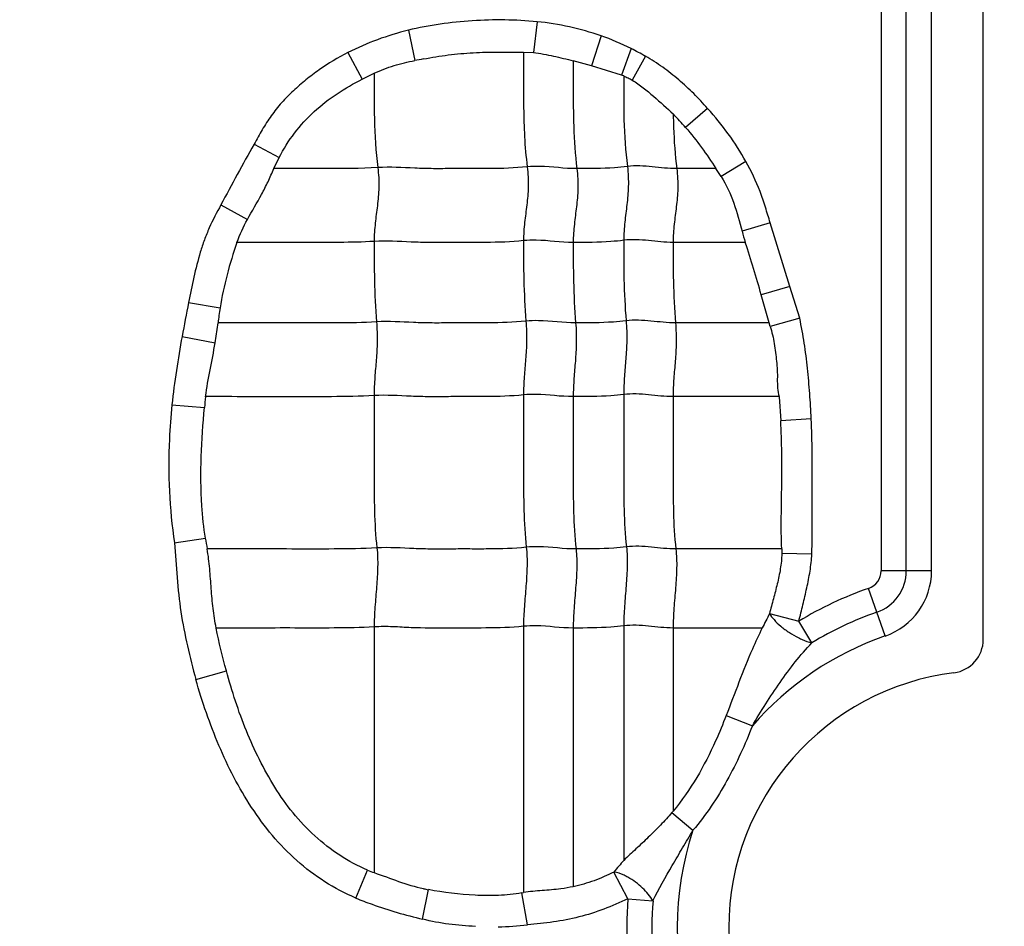
# Model space of a CAD drawing. Units: inches. Extents: x 34468 to 36845, y 3912 to 4563.
# Drawn here: x 34783 to 34796, y 4297 to 4309 of the extents above; entities that cross this region are included whole.
import ezdxf

# ---------------------------------------------------------------- set-up
doc = ezdxf.new("R2010")
doc.units = ezdxf.units.IN
doc.header["$PDMODE"] = 35
doc.layers.add('尺寸线', color=3, linetype='Continuous', lineweight=13)
doc.dimstyles.get("Standard").update_dxf_attribs({"dimscale": 6, "dimtxt": 3, "dimasz": 2, "dimexe": 0.6, "dimexo": 0, "dimgap": 0.8, "dimtad": 1, "dimdec": 0, "dimdsep": 46, "dimtxsty": 'Standard', "dimcen": 2, "dimadec": 1, "dimazin": 2, "dimtfac": 1, "dimtdec": 0, "dimtmove": 0, "dimatfit": 3, "dimfxl": 1, "dimtolj": 1, "dimtzin": 0, "dimarcsym": 0})

# ---------------------------------------------------------------- blocks, each defined once
blk = doc.blocks.new('*D192')
at = {"layer": 'Defpoints', "color": 0}
for p in [(34838.655, 4444.749), (34494.022, 4148.749), (34839.83, 4148.749)]:
    blk.add_point(p, dxfattribs=at)
at = {"layer": '尺寸线', "color": 0, "lineweight": -2}
for p, q in [((34838.655, 4444.749), (34490.422, 4444.749)), ((34494.022, 4432.749), (34494.022, 4160.749)), ((34839.83, 4148.749), (34490.422, 4148.749))]:
    blk.add_line(p, q, dxfattribs=at)
at = {"layer": '尺寸线', "color": 0}
for points in [[(34492.022, 4432.749), (34496.022, 4432.749), (34494.022, 4444.749)], [(34492.022, 4160.749), (34496.022, 4160.749), (34494.022, 4148.749)]]:
    blk.add_solid(points, dxfattribs=at)
at = {"layer": '尺寸线', "color": 0, "insert": (34480.222, 4296.749), "char_height": 18, "attachment_point": 5, "rotation": 90}
blk.add_mtext('\\A1;296', dxfattribs=at)

msp = doc.modelspace()

# ---------------------------------------------------------------- linework, layer by layer
at = {"color": 7, "linetype": 'Continuous'}
for p, q in [((34796.001, 4300.718), (34796.001, 4321.249)), ((34794.596, 4320.049), (34794.596, 4301.663)), ((34794.943, 4301.663), (34794.943, 4320.049)), ((34795.29, 4301.663), (34795.29, 4320.049)), ((34789.863, 4309.221), (34789.813, 4308.797)), ((34788.093, 4309.105), (34788.181, 4308.686)), ((34790.743, 4309.028), (34790.611, 4308.614)), ((34787.259, 4308.797), (34787.458, 4308.432)), ((34789.675, 4308.803), (34789.813, 4308.797)), ((34791.159, 4308.852), (34791.025, 4308.485)), ((34791.355, 4308.745), (34791.173, 4308.417)), ((34790.611, 4308.614), (34790.361, 4308.681)), ((34791.025, 4308.485), (34790.611, 4308.614)), ((34787.458, 4308.432), (34787.622, 4308.512)), ((34792.21, 4308.027), (34791.907, 4307.765)), ((34785.97, 4307.535), (34786.314, 4307.351)), ((34786.241, 4307.199), (34786.314, 4307.351)), ((34792.737, 4307.296), (34792.396, 4307.09)), ((34792.323, 4307.199), (34791.785, 4307.199)), ((34785.514, 4306.701), (34785.879, 4306.501)), ((34793.068, 4306.451), (34792.683, 4306.337)), ((34793.342, 4305.577), (34793.068, 4306.451)), ((34792.728, 4306.183), (34791.735, 4306.183)), ((34793.342, 4305.577), (34792.947, 4305.462)), ((34793.476, 4305.139), (34793.342, 4305.577)), ((34793.057, 4305.076), (34792.947, 4305.462)), ((34785.07, 4305.356), (34785.503, 4305.283)), ((34793.476, 4305.139), (34793.07, 4305.028)), ((34785.435, 4304.8), (34785.475, 4305.075)), ((34793.056, 4305.076), (34791.768, 4305.076)), ((34793.07, 4305.028), (34793.057, 4305.076)), ((34784.98, 4304.89), (34785.435, 4304.8)), ((34793.193, 4304.061), (34791.735, 4304.061)), ((34793.193, 4304.06), (34793.216, 4303.727)), ((34784.839, 4303.949), (34785.287, 4303.912)), ((34793.634, 4303.756), (34793.216, 4303.727)), ((34784.873, 4302.048), (34785.3, 4302.112)), ((34793.229, 4301.964), (34791.773, 4301.964)), ((34793.23, 4301.964), (34793.23, 4301.901)), ((34793.645, 4301.894), (34793.23, 4301.901)), ((34795.29, 4301.663), (34794.596, 4301.663)), ((34794.651, 4300.767), (34794.424, 4301.422)), ((34793.061, 4301.074), (34793.463, 4300.969)), ((34787.622, 4300.891), (34787.622, 4297.509)), ((34789.677, 4300.9), (34789.677, 4297.235)), ((34791.055, 4300.906), (34791.055, 4297.68)), ((34793.643, 4300.673), (34793.463, 4300.969)), ((34790.361, 4300.876), (34790.361, 4297.318)), ((34791.735, 4300.876), (34791.735, 4298.357)), ((34792.962, 4300.876), (34791.735, 4300.876)), ((34785.169, 4300.167), (34785.589, 4300.286)), ((34792.464, 4299.671), (34792.825, 4299.529)), ((34791.719, 4298.338), (34792.008, 4298.093)), ((34787.368, 4297.16), (34787.532, 4297.544)), ((34791.112, 4297.15), (34790.919, 4297.518)), ((34788.289, 4296.87), (34788.369, 4297.275)), ((34789.654, 4297.231), (34789.677, 4297.235)), ((34789.73, 4296.791), (34789.654, 4297.231)), ((34791.112, 4297.15), (34791.458, 4297.122))]:
    msp.add_line(p, q, dxfattribs=at)
for centre, radius, start, end in [((34789.009, 4305.341), 3.873, 103.6863, 116.8627), ((34789.707, 4305.97), 3.227, 59.2906, 63.2605), ((34790.446, 4296.99), 11.914, 100.3751, 100.9612), ((34790.751, 4307.586), 0.94, 71.1299, 73.0427), ((34789.173, 4305.416), 3.605, 40.6754, 44.6418), ((34822.07, 4287.262), 41.403, 150.6825, 151.9971), ((34789.742, 4305.424), 3.134, 32.1226, 34.522), ((34801.082, 4308.634), 8.707, 195.295, 196.3477), ((34806.048, 4301.1), 21.405, 168.5314, 169.8014), ((34790.01, 4304.562), 4.565, 170.9089, 173.5333), ((34788.468, 4303.633), 3.193, 172.3143, 175.0006), ((34788.999, 4302.683), 3.743, 188.7701, 191.0717), ((34794.341, 4301.663), 0.255, 289.0821, 0), ((34794.341, 4301.663), 0.602, 289.0821, 0), ((34794.341, 4301.663), 0.949, 289.0821, 0), ((34796.041, 4296.749), 4.945, 109.0821, 121.4257), ((34809.465, 4292.581), 18.472, 152.6269, 153.314), ((34796.041, 4296.749), 4.598, 109.0821, 121.4257), ((34796.041, 4296.749), 4.251, 109.0821, 139.1615), ((34795.541, 4300.718), 0.46, 277.1808, 0), ((34796.041, 4296.749), 3.54, 97.1808, 262.8192), ((34789.081, 4300.52), 3.424, 320.4085, 320.8134), ((34796.041, 4296.749), 4.251, 161.5681, 198.2133), ((34810.662, 4280.723), 25.92, 139.1473, 139.6136), ((34788.361, 4299.539), 2.16, 247.4393, 249.991), ((34788.894, 4300.054), 2.829, 257.8872, 259.2964), ((34796.041, 4296.749), 4.945, 175.3543, 184.2258), ((34796.041, 4296.749), 4.598, 175.3543, 184.2258), ((34789.245, 4300.967), 4.204, 271.1132, 276.6284)]:
    msp.add_arc(centre, radius, start, end, dxfattribs=at)
for points, knots in [([(34789.863, 4309.221), (34789.715, 4309.235), (34789.418, 4309.252), (34788.972, 4309.24), (34788.529, 4309.192), (34788.236, 4309.141), (34788.093, 4309.105)], [0, 0, 0, 0, 0.250033, 0.499965, 0.750055, 1, 1, 1, 1]), ([(34787.259, 4308.797), (34787.123, 4308.727), (34786.925, 4308.609), (34786.683, 4308.422), (34786.509, 4308.272), (34786.346, 4308.11), (34786.203, 4307.93), (34786.08, 4307.736), (34786.006, 4307.602), (34785.97, 4307.535)], [0, 0, 0, 0, 0.249887, 0.374847, 0.500025, 0.625113, 0.750006, 0.875017, 1, 1, 1, 1]), ([(34788.301, 4308.709), (34788.414, 4308.73), (34788.641, 4308.768), (34788.985, 4308.799), (34789.33, 4308.805), (34789.56, 4308.804), (34789.675, 4308.803)], [0, 0, 0, 0, 0.250063, 0.499992, 0.750068, 1, 1, 1, 1]), ([(34789.677, 4308.803), (34789.677, 4308.675), (34789.678, 4308.419), (34789.677, 4308.032), (34789.687, 4307.632), (34789.71, 4307.362), (34789.728, 4307.224)], [0, 0, 0, 0, 0.242518, 0.485652, 0.735166, 1, 1, 1, 1]), ([(34789.813, 4308.797), (34789.906, 4308.786), (34790.09, 4308.75), (34790.271, 4308.707), (34790.362, 4308.684)], [0, 0, 0, 0, 0.500343, 1, 1, 1, 1]), ([(34792.21, 4308.027), (34792.148, 4308.097), (34792.02, 4308.234), (34791.814, 4308.424), (34791.594, 4308.597), (34791.437, 4308.7), (34791.355, 4308.745)], [0, 0, 0, 0, 0.250031, 0.500048, 0.750054, 1, 1, 1, 1]), ([(34787.622, 4308.512), (34787.711, 4308.554), (34787.894, 4308.624), (34788.085, 4308.668), (34788.181, 4308.686)], [0, 0, 0, 0, 0.499924, 1, 1, 1, 1]), ([(34790.361, 4308.681), (34790.361, 4308.561), (34790.361, 4308.26), (34790.361, 4307.766), (34790.387, 4307.391), (34790.411, 4307.199)], [0, 0, 0, 0, 0.242043, 0.608797, 1, 1, 1, 1]), ([(34787.622, 4308.514), (34787.622, 4308.304), (34787.618, 4307.87), (34787.644, 4307.436), (34787.672, 4307.214)], [0, 0, 0, 0, 0.484293, 1, 1, 1, 1]), ([(34791.055, 4308.475), (34791.055, 4308.274), (34791.052, 4307.858), (34791.079, 4307.442), (34791.106, 4307.229)], [0, 0, 0, 0, 0.484108, 1, 1, 1, 1]), ([(34791.055, 4308.475), (34791.075, 4308.467), (34791.116, 4308.45), (34791.154, 4308.428), (34791.173, 4308.417)], [0, 0, 0, 0, 0.500029, 1, 1, 1, 1]), ([(34786.314, 4307.351), (34786.435, 4307.587), (34786.686, 4307.912), (34787.107, 4308.239), (34787.34, 4308.371), (34787.458, 4308.432)], [0, 0, 0, 0, 0.499111, 0.749537, 1, 1, 1, 1]), ([(34791.173, 4308.417), (34791.225, 4308.386), (34791.325, 4308.315), (34791.512, 4308.156), (34791.649, 4308.033), (34791.738, 4307.949)], [0, 0, 0, 0, 0.250045, 0.500338, 1, 1, 1, 1]), ([(34791.737, 4307.947), (34791.737, 4307.887), (34791.743, 4307.638), (34791.761, 4307.388), (34791.785, 4307.199)], [0, 0, 0, 0, 0.240282, 1, 1, 1, 1]), ([(34791.907, 4307.765), (34791.984, 4307.677), (34792.128, 4307.492), (34792.26, 4307.299), (34792.323, 4307.2)], [0, 0, 0, 0, 0.50001, 1, 1, 1, 1]), ([(34793.07, 4306.452), (34793.05, 4306.525), (34793.005, 4306.669), (34792.911, 4306.958), (34792.81, 4307.163), (34792.737, 4307.296)], [0, 0, 0, 0, 0.250086, 0.500115, 1, 1, 1, 1]), ([(34785.879, 4306.501), (34785.942, 4306.616), (34786.044, 4306.785), (34786.164, 4307.019), (34786.216, 4307.139), (34786.241, 4307.199)], [0, 0, 0, 0, 0.500425, 0.750209, 1, 1, 1, 1]), ([(34787.672, 4307.214), (34787.433, 4307.199), (34786.955, 4307.199), (34786.478, 4307.199), (34786.241, 4307.199)], [0, 0, 0, 0, 0.502848, 1, 1, 1, 1]), ([(34787.672, 4307.214), (34787.684, 4307.122), (34787.692, 4306.946), (34787.668, 4306.691), (34787.634, 4306.447), (34787.622, 4306.282), (34787.622, 4306.198)], [0, 0, 0, 0, 0.272503, 0.516183, 0.75247, 1, 1, 1, 1]), ([(34789.728, 4307.224), (34789.556, 4307.206), (34789.297, 4307.198), (34788.952, 4307.2), (34788.694, 4307.2), (34788.438, 4307.197), (34788.097, 4307.206), (34787.842, 4307.225), (34787.672, 4307.214)], [0, 0, 0, 0, 0.252321, 0.37751, 0.502804, 0.628313, 0.751928, 1, 1, 1, 1]), ([(34789.728, 4307.224), (34789.739, 4307.132), (34789.748, 4306.956), (34789.724, 4306.701), (34789.689, 4306.456), (34789.677, 4306.292), (34789.677, 4306.208)], [0, 0, 0, 0, 0.272503, 0.516183, 0.75247, 1, 1, 1, 1]), ([(34790.411, 4307.199), (34790.241, 4307.199), (34790.014, 4307.236), (34789.785, 4307.23), (34789.728, 4307.224)], [0, 0, 0, 0, 0.747834, 1, 1, 1, 1]), ([(34790.411, 4307.199), (34790.423, 4307.108), (34790.431, 4306.931), (34790.407, 4306.677), (34790.373, 4306.432), (34790.361, 4306.268), (34790.361, 4306.183)], [0, 0, 0, 0, 0.272503, 0.516183, 0.75247, 1, 1, 1, 1]), ([(34791.106, 4307.229), (34791.047, 4307.221), (34790.816, 4307.2), (34790.584, 4307.199), (34790.411, 4307.199)], [0, 0, 0, 0, 0.254254, 1, 1, 1, 1]), ([(34791.106, 4307.229), (34791.117, 4307.137), (34791.125, 4306.961), (34791.101, 4306.706), (34791.067, 4306.461), (34791.055, 4306.297), (34791.055, 4306.213)], [0, 0, 0, 0, 0.272503, 0.516183, 0.75247, 1, 1, 1, 1]), ([(34791.785, 4307.199), (34791.672, 4307.199), (34791.447, 4307.229), (34791.219, 4307.243), (34791.106, 4307.229)], [0, 0, 0, 0, 0.496695, 1, 1, 1, 1]), ([(34791.785, 4307.199), (34791.797, 4307.108), (34791.805, 4306.931), (34791.781, 4306.677), (34791.746, 4306.432), (34791.735, 4306.268), (34791.735, 4306.183)], [0, 0, 0, 0, 0.272503, 0.516183, 0.75247, 1, 1, 1, 1]), ([(34792.396, 4307.09), (34792.468, 4306.977), (34792.58, 4306.728), (34792.649, 4306.467), (34792.683, 4306.337)], [0, 0, 0, 0, 0.499722, 1, 1, 1, 1]), ([(34785.514, 4306.701), (34785.457, 4306.597), (34785.375, 4306.439), (34785.285, 4306.219), (34785.211, 4305.993), (34785.139, 4305.705), (34785.092, 4305.472), (34785.07, 4305.356)], [0, 0, 0, 0, 0.250119, 0.375031, 0.500007, 0.750089, 1, 1, 1, 1]), ([(34785.734, 4306.183), (34785.685, 4306.036), (34785.592, 4305.74), (34785.527, 4305.436), (34785.503, 4305.283)], [0, 0, 0, 0, 0.500011, 1, 1, 1, 1]), ([(34787.622, 4306.198), (34787.463, 4306.188), (34787.147, 4306.182), (34786.674, 4306.184), (34786.204, 4306.183), (34785.891, 4306.183), (34785.734, 4306.183)], [0, 0, 0, 0, 0.25313, 0.502176, 0.751088, 1, 1, 1, 1]), ([(34789.677, 4306.208), (34789.505, 4306.19), (34789.246, 4306.182), (34788.902, 4306.184), (34788.644, 4306.184), (34788.387, 4306.181), (34788.047, 4306.19), (34787.791, 4306.209), (34787.622, 4306.198)], [0, 0, 0, 0, 0.252321, 0.37751, 0.502804, 0.628313, 0.751928, 1, 1, 1, 1]), ([(34787.622, 4306.198), (34787.622, 4306.019), (34787.622, 4305.65), (34787.639, 4305.281), (34787.655, 4305.09)], [0, 0, 0, 0, 0.483986, 1, 1, 1, 1]), ([(34790.361, 4306.183), (34790.19, 4306.183), (34789.963, 4306.22), (34789.735, 4306.214), (34789.677, 4306.208)], [0, 0, 0, 0, 0.747834, 1, 1, 1, 1]), ([(34789.677, 4306.208), (34789.677, 4306.029), (34789.677, 4305.659), (34789.695, 4305.29), (34789.71, 4305.1)], [0, 0, 0, 0, 0.483986, 1, 1, 1, 1]), ([(34791.055, 4306.213), (34790.997, 4306.205), (34790.766, 4306.184), (34790.534, 4306.183), (34790.361, 4306.183)], [0, 0, 0, 0, 0.254254, 1, 1, 1, 1]), ([(34790.361, 4306.183), (34790.361, 4306.005), (34790.361, 4305.635), (34790.378, 4305.266), (34790.394, 4305.076)], [0, 0, 0, 0, 0.483986, 1, 1, 1, 1]), ([(34791.735, 4306.183), (34791.622, 4306.183), (34791.397, 4306.213), (34791.168, 4306.227), (34791.055, 4306.213)], [0, 0, 0, 0, 0.496695, 1, 1, 1, 1]), ([(34791.055, 4306.213), (34791.055, 4306.034), (34791.055, 4305.664), (34791.072, 4305.295), (34791.088, 4305.105)], [0, 0, 0, 0, 0.483986, 1, 1, 1, 1]), ([(34791.735, 4306.183), (34791.735, 4306.005), (34791.735, 4305.635), (34791.752, 4305.266), (34791.768, 4305.076)], [0, 0, 0, 0, 0.483986, 1, 1, 1, 1]), ([(34787.655, 4305.09), (34787.471, 4305.079), (34787.106, 4305.074), (34786.561, 4305.076), (34786.018, 4305.076), (34785.656, 4305.076), (34785.475, 4305.076)], [0, 0, 0, 0, 0.252785, 0.501879, 0.75094, 1, 1, 1, 1]), ([(34787.655, 4305.09), (34787.662, 4304.998), (34787.668, 4304.823), (34787.652, 4304.568), (34787.629, 4304.323), (34787.622, 4304.159), (34787.622, 4304.075)], [0, 0, 0, 0, 0.273317, 0.516879, 0.752302, 1, 1, 1, 1]), ([(34789.71, 4305.1), (34789.538, 4305.082), (34789.279, 4305.075), (34788.935, 4305.076), (34788.677, 4305.076), (34788.42, 4305.073), (34788.08, 4305.082), (34787.824, 4305.101), (34787.655, 4305.09)], [0, 0, 0, 0, 0.252321, 0.37751, 0.502804, 0.628313, 0.751928, 1, 1, 1, 1]), ([(34789.71, 4305.1), (34789.718, 4305.008), (34789.723, 4304.832), (34789.708, 4304.578), (34789.685, 4304.332), (34789.677, 4304.169), (34789.677, 4304.085)], [0, 0, 0, 0, 0.273317, 0.516879, 0.752302, 1, 1, 1, 1]), ([(34790.394, 4305.076), (34790.223, 4305.076), (34789.996, 4305.112), (34789.768, 4305.106), (34789.71, 4305.1)], [0, 0, 0, 0, 0.747834, 1, 1, 1, 1]), ([(34791.088, 4305.105), (34791.03, 4305.098), (34790.799, 4305.076), (34790.567, 4305.076), (34790.394, 4305.076)], [0, 0, 0, 0, 0.254254, 1, 1, 1, 1]), ([(34791.088, 4305.105), (34791.096, 4305.013), (34791.101, 4304.837), (34791.085, 4304.583), (34791.063, 4304.337), (34791.055, 4304.174), (34791.055, 4304.09)], [0, 0, 0, 0, 0.273317, 0.516879, 0.752302, 1, 1, 1, 1]), ([(34791.768, 4305.076), (34791.655, 4305.076), (34791.43, 4305.105), (34791.201, 4305.119), (34791.088, 4305.105)], [0, 0, 0, 0, 0.496695, 1, 1, 1, 1]), ([(34793.634, 4303.756), (34793.629, 4303.872), (34793.615, 4304.104), (34793.586, 4304.451), (34793.543, 4304.797), (34793.5, 4305.026), (34793.476, 4305.139)], [0, 0, 0, 0, 0.249999, 0.499998, 0.749997, 1, 1, 1, 1]), ([(34790.394, 4305.076), (34790.402, 4304.983), (34790.407, 4304.808), (34790.391, 4304.553), (34790.369, 4304.308), (34790.361, 4304.144), (34790.361, 4304.061)], [0, 0, 0, 0, 0.273317, 0.516879, 0.752302, 1, 1, 1, 1]), ([(34791.768, 4305.076), (34791.775, 4304.983), (34791.781, 4304.808), (34791.765, 4304.553), (34791.742, 4304.308), (34791.735, 4304.144), (34791.735, 4304.061)], [0, 0, 0, 0, 0.273317, 0.516879, 0.752302, 1, 1, 1, 1]), ([(34793.07, 4305.028), (34793.094, 4304.95), (34793.123, 4304.831), (34793.144, 4304.669), (34793.157, 4304.547), (34793.17, 4304.425), (34793.168, 4304.302), (34793.168, 4304.18), (34793.183, 4304.099), (34793.193, 4304.06)], [0, 0, 0, 0, 0.250283, 0.375393, 0.500742, 0.625981, 0.750721, 0.87578, 1, 1, 1, 1]), ([(34785.304, 4304.06), (34785.319, 4304.185), (34785.365, 4304.431), (34785.414, 4304.677), (34785.435, 4304.8)], [0, 0, 0, 0, 0.500109, 1, 1, 1, 1]), ([(34787.622, 4304.075), (34787.427, 4304.063), (34787.038, 4304.059), (34786.458, 4304.061), (34785.88, 4304.06), (34785.495, 4304.061), (34785.302, 4304.061)], [0, 0, 0, 0, 0.252632, 0.501764, 0.750882, 1, 1, 1, 1]), ([(34789.677, 4304.085), (34789.505, 4304.067), (34789.246, 4304.06), (34788.902, 4304.061), (34788.644, 4304.061), (34788.387, 4304.058), (34788.047, 4304.067), (34787.791, 4304.086), (34787.622, 4304.075)], [0, 0, 0, 0, 0.252321, 0.37751, 0.502804, 0.628313, 0.751928, 1, 1, 1, 1]), ([(34787.622, 4304.075), (34787.622, 4303.722), (34787.622, 4303.192), (34787.622, 4302.493), (34787.64, 4302.147), (34787.66, 4301.979)], [0, 0, 0, 0, 0.505949, 0.75738, 1, 1, 1, 1]), ([(34790.361, 4304.061), (34790.19, 4304.061), (34789.963, 4304.097), (34789.735, 4304.091), (34789.677, 4304.085)], [0, 0, 0, 0, 0.747834, 1, 1, 1, 1]), ([(34789.677, 4304.085), (34789.677, 4303.731), (34789.677, 4303.201), (34789.677, 4302.502), (34789.696, 4302.157), (34789.715, 4301.988)], [0, 0, 0, 0, 0.505949, 0.75738, 1, 1, 1, 1]), ([(34791.055, 4304.09), (34790.997, 4304.083), (34790.766, 4304.061), (34790.534, 4304.061), (34790.361, 4304.061)], [0, 0, 0, 0, 0.254254, 1, 1, 1, 1]), ([(34790.361, 4304.061), (34790.361, 4303.707), (34790.361, 4303.177), (34790.361, 4302.478), (34790.379, 4302.132), (34790.399, 4301.964)], [0, 0, 0, 0, 0.505949, 0.75738, 1, 1, 1, 1]), ([(34791.735, 4304.061), (34791.622, 4304.061), (34791.397, 4304.09), (34791.168, 4304.104), (34791.055, 4304.09)], [0, 0, 0, 0, 0.496695, 1, 1, 1, 1]), ([(34791.055, 4304.09), (34791.055, 4303.736), (34791.055, 4303.206), (34791.055, 4302.507), (34791.074, 4302.162), (34791.093, 4301.993)], [0, 0, 0, 0, 0.505949, 0.75738, 1, 1, 1, 1]), ([(34791.735, 4304.061), (34791.735, 4303.707), (34791.735, 4303.177), (34791.735, 4302.478), (34791.753, 4302.132), (34791.773, 4301.964)], [0, 0, 0, 0, 0.505949, 0.75738, 1, 1, 1, 1]), ([(34784.84, 4303.949), (34784.824, 4303.791), (34784.794, 4303.395), (34784.795, 4302.759), (34784.839, 4302.283), (34784.875, 4302.048)], [0, 0, 0, 0, 0.250047, 0.62502, 1, 1, 1, 1]), ([(34785.3, 4302.112), (34785.277, 4302.26), (34785.215, 4302.859), (34785.248, 4303.463), (34785.287, 4303.912)], [0, 0, 0, 0, 0.250155, 1, 1, 1, 1]), ([(34793.645, 4301.894), (34793.646, 4302.049), (34793.645, 4302.359), (34793.648, 4302.825), (34793.65, 4303.291), (34793.641, 4303.601), (34793.634, 4303.756)], [0, 0, 0, 0, 0.250001, 0.500002, 0.750001, 1, 1, 1, 1]), ([(34793.229, 4301.964), (34793.223, 4302.111), (34793.221, 4302.405), (34793.231, 4302.845), (34793.233, 4303.286), (34793.223, 4303.58), (34793.216, 4303.727)], [0, 0, 0, 0, 0.250007, 0.500039, 0.750046, 1, 1, 1, 1]), ([(34784.875, 4302.048), (34784.886, 4301.889), (34784.91, 4301.572), (34784.956, 4301.097), (34785.049, 4300.629), (34785.128, 4300.32), (34785.169, 4300.167)], [0, 0, 0, 0, 0.250022, 0.500012, 0.749984, 1, 1, 1, 1]), ([(34787.66, 4301.979), (34787.464, 4301.966), (34787.073, 4301.963), (34786.489, 4301.964), (34785.908, 4301.964), (34785.52, 4301.964), (34785.326, 4301.964)], [0, 0, 0, 0, 0.252617, 0.501753, 0.750877, 1, 1, 1, 1]), ([(34787.66, 4301.979), (34787.67, 4301.893), (34787.674, 4301.714), (34787.656, 4301.443), (34787.632, 4301.167), (34787.622, 4300.982), (34787.622, 4300.891)], [0, 0, 0, 0, 0.23745, 0.490795, 0.749052, 1, 1, 1, 1]), ([(34789.715, 4301.988), (34789.543, 4301.97), (34789.284, 4301.963), (34788.94, 4301.964), (34788.682, 4301.964), (34788.425, 4301.961), (34788.085, 4301.97), (34787.83, 4301.989), (34787.66, 4301.979)], [0, 0, 0, 0, 0.252321, 0.37751, 0.502804, 0.628313, 0.751928, 1, 1, 1, 1]), ([(34789.715, 4301.988), (34789.725, 4301.902), (34789.729, 4301.724), (34789.712, 4301.452), (34789.687, 4301.176), (34789.677, 4300.992), (34789.677, 4300.9)], [0, 0, 0, 0, 0.23745, 0.490795, 0.749052, 1, 1, 1, 1]), ([(34790.399, 4301.964), (34790.228, 4301.964), (34790.001, 4302), (34789.773, 4301.994), (34789.715, 4301.988)], [0, 0, 0, 0, 0.747834, 1, 1, 1, 1]), ([(34791.093, 4301.993), (34791.035, 4301.986), (34790.804, 4301.964), (34790.572, 4301.964), (34790.399, 4301.964)], [0, 0, 0, 0, 0.254254, 1, 1, 1, 1]), ([(34791.093, 4301.993), (34791.103, 4301.907), (34791.107, 4301.729), (34791.089, 4301.457), (34791.065, 4301.181), (34791.055, 4300.997), (34791.055, 4300.906)], [0, 0, 0, 0, 0.23745, 0.490795, 0.749052, 1, 1, 1, 1]), ([(34791.773, 4301.964), (34791.66, 4301.964), (34791.435, 4301.994), (34791.206, 4302.007), (34791.093, 4301.993)], [0, 0, 0, 0, 0.496695, 1, 1, 1, 1]), ([(34785.45, 4300.876), (34785.432, 4300.966), (34785.404, 4301.146), (34785.38, 4301.419), (34785.362, 4301.692), (34785.341, 4301.874), (34785.326, 4301.964)], [0, 0, 0, 0, 0.250059, 0.500067, 0.750102, 1, 1, 1, 1]), ([(34790.399, 4301.964), (34790.409, 4301.878), (34790.413, 4301.699), (34790.395, 4301.428), (34790.371, 4301.152), (34790.361, 4300.967), (34790.361, 4300.876)], [0, 0, 0, 0, 0.23745, 0.490795, 0.749052, 1, 1, 1, 1]), ([(34791.773, 4301.964), (34791.783, 4301.878), (34791.787, 4301.699), (34791.769, 4301.428), (34791.745, 4301.152), (34791.735, 4300.967), (34791.735, 4300.876)], [0, 0, 0, 0, 0.23745, 0.490795, 0.749052, 1, 1, 1, 1]), ([(34793.23, 4301.901), (34793.229, 4301.831), (34793.213, 4301.69), (34793.169, 4301.483), (34793.114, 4301.279), (34793.078, 4301.142), (34793.061, 4301.074)], [0, 0, 0, 0, 0.249956, 0.499945, 0.749972, 1, 1, 1, 1]), ([(34793.463, 4300.969), (34793.483, 4301.045), (34793.521, 4301.197), (34793.575, 4301.427), (34793.621, 4301.659), (34793.64, 4301.815), (34793.645, 4301.894)], [0, 0, 0, 0, 0.249981, 0.500004, 0.749992, 1, 1, 1, 1]), ([(34793.061, 4301.074), (34793.079, 4301.044), (34793.127, 4300.983), (34793.218, 4300.895), (34793.333, 4300.812), (34793.418, 4300.763), (34793.463, 4300.741)], [0, 0, 0, 0, 0.195784, 0.441078, 0.719574, 1, 1, 1, 1]), ([(34787.622, 4300.891), (34787.439, 4300.88), (34787.075, 4300.875), (34786.532, 4300.877), (34785.991, 4300.876), (34785.63, 4300.876), (34785.45, 4300.876)], [0, 0, 0, 0, 0.252794, 0.501886, 0.750943, 1, 1, 1, 1]), ([(34789.677, 4300.9), (34789.505, 4300.883), (34789.16, 4300.874), (34788.645, 4300.878), (34788.218, 4300.872), (34787.878, 4300.896), (34787.708, 4300.897), (34787.622, 4300.891)], [0, 0, 0, 0, 0.252248, 0.502763, 0.752101, 0.874266, 1, 1, 1, 1]), ([(34790.361, 4300.876), (34790.19, 4300.876), (34789.963, 4300.913), (34789.735, 4300.906), (34789.677, 4300.9)], [0, 0, 0, 0, 0.747834, 1, 1, 1, 1]), ([(34791.055, 4300.906), (34790.997, 4300.898), (34790.766, 4300.877), (34790.534, 4300.876), (34790.361, 4300.876)], [0, 0, 0, 0, 0.254254, 1, 1, 1, 1]), ([(34791.735, 4300.876), (34791.622, 4300.876), (34791.397, 4300.906), (34791.168, 4300.92), (34791.055, 4300.906)], [0, 0, 0, 0, 0.496695, 1, 1, 1, 1]), ([(34792.961, 4300.877), (34792.913, 4300.781), (34792.73, 4300.387), (34792.584, 4299.977), (34792.464, 4299.671)], [0, 0, 0, 0, 0.245052, 1, 1, 1, 1]), ([(34792.825, 4299.529), (34792.884, 4299.631), (34793.007, 4299.833), (34793.203, 4300.128), (34793.411, 4300.411), (34793.564, 4300.588), (34793.643, 4300.673)], [0, 0, 0, 0, 0.251793, 0.503227, 0.753251, 1, 1, 1, 1]), ([(34793.463, 4300.741), (34793.479, 4300.733), (34793.537, 4300.706), (34793.598, 4300.684), (34793.643, 4300.673)], [0, 0, 0, 0, 0.276391, 1, 1, 1, 1]), ([(34787.532, 4297.544), (34787.266, 4297.655), (34786.896, 4297.903), (34786.5, 4298.325), (34786.248, 4298.682), (34786.039, 4299.063), (34785.8, 4299.592), (34785.665, 4300.006), (34785.589, 4300.286)], [0, 0, 0, 0, 0.249298, 0.374466, 0.499588, 0.624781, 0.749893, 1, 1, 1, 1]), ([(34787.368, 4297.16), (34787.221, 4297.223), (34786.935, 4297.373), (34786.55, 4297.666), (34786.215, 4298.015), (34785.929, 4298.403), (34785.686, 4298.82), (34785.482, 4299.256), (34785.31, 4299.706), (34785.213, 4300.012), (34785.169, 4300.167)], [0, 0, 0, 0, 0.125037, 0.250069, 0.375094, 0.500078, 0.625067, 0.750035, 0.87504, 1, 1, 1, 1]), ([(34792.464, 4299.671), (34792.419, 4299.554), (34792.299, 4299.263), (34792.071, 4298.813), (34791.855, 4298.502), (34791.735, 4298.357)], [0, 0, 0, 0, 0.250056, 0.625088, 1, 1, 1, 1]), ([(34792.825, 4299.529), (34792.724, 4299.272), (34792.496, 4298.767), (34792.187, 4298.303), (34792.008, 4298.093)], [0, 0, 0, 0, 0.500043, 1, 1, 1, 1]), ([(34791.719, 4298.338), (34791.669, 4298.277), (34791.562, 4298.161), (34791.395, 4297.996), (34791.225, 4297.836), (34791.111, 4297.731), (34791.056, 4297.678)], [0, 0, 0, 0, 0.252798, 0.504731, 0.754603, 1, 1, 1, 1]), ([(34791.458, 4297.122), (34791.538, 4297.287), (34791.676, 4297.529), (34791.865, 4297.85), (34791.96, 4298.012), (34792.008, 4298.093)], [0, 0, 0, 0, 0.494498, 0.74697, 1, 1, 1, 1]), ([(34787.622, 4297.509), (34787.735, 4297.471), (34787.956, 4297.385), (34788.184, 4297.314), (34788.301, 4297.289)], [0, 0, 0, 0, 0.499984, 1, 1, 1, 1]), ([(34790.919, 4297.518), (34790.831, 4297.473), (34790.649, 4297.392), (34790.458, 4297.337), (34790.361, 4297.316)], [0, 0, 0, 0, 0.500011, 1, 1, 1, 1]), ([(34791.112, 4297.446), (34791.095, 4297.456), (34791.034, 4297.486), (34790.968, 4297.51), (34790.919, 4297.518)], [0, 0, 0, 0, 0.282944, 1, 1, 1, 1]), ([(34791.458, 4297.122), (34791.419, 4297.186), (34791.315, 4297.309), (34791.186, 4297.406), (34791.112, 4297.446)], [0, 0, 0, 0, 0.474023, 1, 1, 1, 1]), ([(34789.654, 4297.231), (34789.548, 4297.212), (34789.333, 4297.191), (34788.902, 4297.194), (34788.58, 4297.235), (34788.369, 4297.275)], [0, 0, 0, 0, 0.250025, 0.5001, 1, 1, 1, 1]), ([(34790.361, 4297.316), (34790.305, 4297.304), (34790.164, 4297.278), (34789.934, 4297.264), (34789.763, 4297.248), (34789.677, 4297.235)], [0, 0, 0, 0, 0.25006, 0.625085, 1, 1, 1, 1]), ([(34787.368, 4297.16), (34787.443, 4297.129), (34787.631, 4297.058), (34787.937, 4296.957), (34788.171, 4296.897), (34788.289, 4296.87)], [0, 0, 0, 0, 0.250003, 0.625, 1, 1, 1, 1]), ([(34791.112, 4297.15), (34791.005, 4297.097), (34790.784, 4297.002), (34790.442, 4296.892), (34790.088, 4296.827), (34789.85, 4296.8), (34789.731, 4296.791)], [0, 0, 0, 0, 0.250007, 0.499978, 0.749967, 1, 1, 1, 1]), ([(34789.016, 4296.768), (34788.893, 4296.774), (34788.649, 4296.795), (34788.407, 4296.838), (34788.289, 4296.87)], [0, 0, 0, 0, 0.500069, 1, 1, 1, 1])]:
    msp.add_open_spline(points, degree=3, knots=knots, dxfattribs=at)
for points in [[(34790.743, 4309.028), (34790.459, 4309.125), (34790.162, 4309.193), (34789.863, 4309.221)], [(34791.159, 4308.852), (34791.023, 4308.918), (34790.885, 4308.978), (34790.743, 4309.028)], [(34792.737, 4307.296), (34792.592, 4307.559), (34792.41, 4307.803), (34792.21, 4308.027)], [(34785.734, 4306.183), (34785.774, 4306.293), (34785.824, 4306.399), (34785.879, 4306.501)], [(34792.947, 4305.462), (34792.879, 4305.704), (34792.809, 4305.945), (34792.728, 4306.183)], [(34784.98, 4304.89), (34784.923, 4304.578), (34784.873, 4304.264), (34784.84, 4303.949)], [(34785.589, 4300.286), (34785.536, 4300.481), (34785.487, 4300.678), (34785.45, 4300.876)]]:
    msp.add_open_spline(points, degree=3, dxfattribs=at)

# ---------------------------------------------------------------- dimensions: what is measured, and where the dimension line sits
at = {"layer": '尺寸线'}
dim = msp.add_linear_dim(base=(34494.022, 4148.749), p1=(34838.655, 4444.749), p2=(34839.83, 4148.749), angle=90, dimstyle='Standard', dxfattribs=at)
dim.commit()
dim.dimension.update_dxf_attribs({"geometry": '*D192', "text_midpoint": (34480.222, 4296.749)})

doc.saveas('drawing.dxf')
